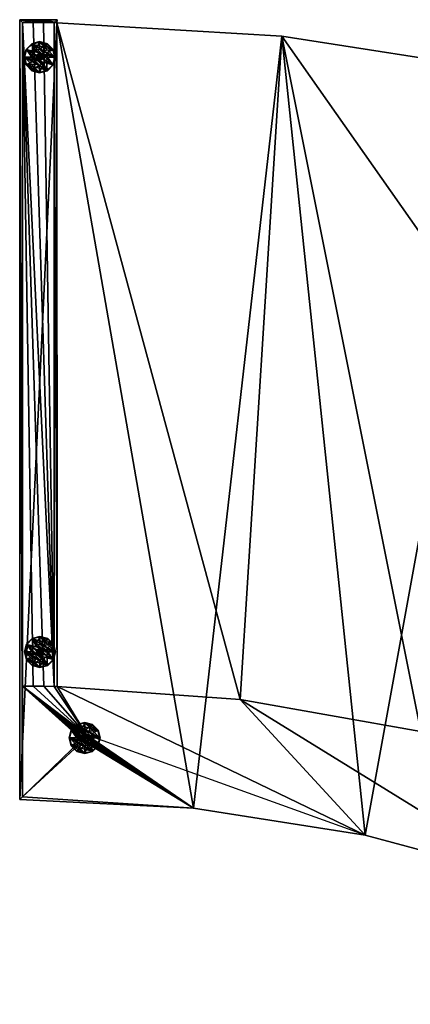
# Model space of a CAD drawing. Extents: x 0 to 76.4, y -30 to 28.2.
# Drawn here: x 0 to 14.1, y -7.4 to 28.2 of the extents above; entities that cross this region are included whole.
import ezdxf

# ---------------------------------------------------------------- set-up
doc = ezdxf.new("R2010")
doc.units = 0
doc.header["$LTSCALE"] = 2
doc.header["$MEASUREMENT"] = 0
for name, color, linetype in [('AFUCH-3-BYFB', 5, 'Continuous'), ('AFUCH-3-GDPL', 19, 'Continuous'), ('AFUCH-3-TPFB', 5, 'Continuous')]:
    doc.layers.add(name, color=color, linetype=linetype)

msp = doc.modelspace()

# ---------------------------------------------------------------- meshes
at = {"layer": 'AFUCH-3-BYFB'}
mesh = msp.add_polyface(dxfattribs=at)
corners = [(1.25, 4.087, 40), (1.247, 28.093, 40), (1.25, 4.087, 0.25), (1.247, 28.093, 0.25), (0.48, 28.099, 40), (0.097, 28.1, 40), (0.868, 4.093, 40), (0.486, 4.096, 40), (0.864, 28.097, 40), (0.104, 4.098, 40), (0.104, 0.1, 40), (0.104, 4.098, 0.25), (0.486, 4.096, 0.25), (0.868, 4.093, 0.25), (-0.003, 28.2, 0.25), (0, 0, 0.25), (0.104, 0.1, 0.25), (0.097, 28.1, 0.25), (0.48, 28.099, 0.25), (0.447, 28.199, 0.25), (0.864, 28.097, 0.25), (0.898, 28.196, 0.25), (1.348, 28.191, 0.25), (1.347, 28.091, 0.25), (1.35, 4.085, 0.25), (1.347, 28.091, 40), (1.348, 28.191, 41.25), (1.347, 28.091, 41.25), (0.898, 28.196, 41.25), (0.447, 28.199, 41.25), (-0.003, 28.2, 41.25), (0, 0, 41.25)]
mesh.append_faces([[corners[k] for k in face] for face in [(2, 1, 3, 3), (0, 8, 1, 1), (5, 9, 10, 10), (2, 6, 0, 0), (17, 10, 5, 5), (17, 4, 5, 5), (25, 26, 27, 27), (30, 15, 14, 14)]], dxfattribs={"vtx0": -1})
mesh.append_faces([[corners[k] for k in face] for face in [(4, 0, 5, 5), (12, 7, 13, 13), (13, 6, 2, 2), (17, 14, 16, 16), (18, 14, 17, 17), (18, 19, 20, 20), (20, 21, 3, 3), (3, 24, 2, 2), (16, 10, 17, 17), (20, 8, 18, 18), (17, 4, 18, 18), (28, 21, 29, 29)]], dxfattribs={"vtx0": -1, "vtx1": -1})
mesh.append_faces([[corners[k] for k in face] for face in [(5, 0, 6, 6), (5, 6, 7, 7), (12, 9, 7, 7), (13, 7, 6, 6), (20, 19, 21, 21), (3, 21, 22, 22), (3, 22, 23, 23), (20, 1, 8, 8), (18, 8, 4, 4), (28, 22, 21, 21), (29, 21, 19, 19)]], dxfattribs={"vtx0": -1, "vtx3": -1})
mesh.append_faces([[corners[k] for k in face] for face in [(0, 1, 2, 2), (11, 9, 12, 12), (3, 1, 20, 20), (26, 22, 28, 28), (31, 15, 30, 30)]], dxfattribs={"vtx1": -1})
mesh.append_faces([[corners[k] for k in face] for face in [(4, 8, 0, 0), (7, 9, 5, 5), (14, 15, 16, 16), (19, 14, 18, 18), (23, 24, 3, 3), (14, 19, 29, 29)]], dxfattribs={"vtx1": -1, "vtx3": -1})
mesh.append_faces([[corners[k] for k in face] for face in [(29, 30, 14, 14)]], dxfattribs={"vtx3": -1})
mesh = msp.add_polyface(dxfattribs=at)
corners = [(40.525, 18.266, 40), (32.093, -4.47, 40), (24.203, 7.948, 40), (33.122, 21.669, 40), (25.436, 24.374, 40), (23.022, 8.356, 40), (17.533, 26.356, 40), (9.48, 27.599, 40), (1.347, 28.091, 40), (1.35, 4.085, 40), (1.347, 28.091, 0.25), (1.35, 4.085, 0.25), (7.976, 3.612, 40), (7.976, 3.612, 0.25), (14.517, 2.454, 40), (33.122, 21.669, 41.25), (25.436, 24.374, 41.25), (17.533, 26.356, 41.25), (9.48, 27.599, 41.25), (1.347, 28.091, 41.25), (23.022, 8.356, 0.25), (23.095, 6.975, 0.25), (20.41, 0.794, 0.25), (23.107, 6.911, 0.25), (23.15, 6.862, 0.25), (24.203, 7.948, 0.25), (23.29, 7.069, 0.25), (23.229, 7.09, 0.25), (23.165, 7.078, 0.25), (21.591, 0.386, 0.25), (23.323, 6.895, 0.25), (23.345, 6.956, 0.25), (23.332, 7.02, 0.25), (23.211, 6.841, 0.25), (23.274, 6.853, 0.25), (23.116, 7.036, 0.25), (20.41, 0.794, 40), (1.348, 28.191, 0.25), (1.348, 28.191, 41.25)]
mesh.append_faces([[corners[k] for k in face] for face in [(10, 9, 11, 11), (11, 12, 13, 13), (15, 4, 16, 16), (16, 6, 17, 17), (17, 7, 18, 18), (18, 8, 19, 19), (20, 36, 5, 5), (25, 5, 2, 2)]], dxfattribs={"vtx0": -1})
mesh.append_faces([[corners[k] for k in face] for face in [(0, 2, 3, 3), (3, 2, 4, 4), (4, 5, 6, 6), (6, 5, 7, 7), (20, 21, 22, 22), (25, 26, 20, 20), (29, 30, 25, 25)]], dxfattribs={"vtx0": -1, "vtx1": -1})
mesh.append_faces([[corners[k] for k in face] for face in [(0, 1, 2, 2), (7, 5, 14, 14)]], dxfattribs={"vtx0": -1, "vtx1": -1, "vtx3": -1})
mesh.append_faces([[corners[k] for k in face] for face in [(4, 2, 5, 5), (7, 14, 12, 12), (12, 8, 7, 7), (22, 21, 23, 23), (22, 23, 24, 24), (20, 26, 27, 27), (20, 27, 28, 28), (25, 30, 31, 31), (25, 31, 32, 32), (29, 24, 33, 33), (29, 33, 34, 34), (20, 35, 21, 21), (8, 37, 38, 38)]], dxfattribs={"vtx0": -1, "vtx3": -1})
mesh.append_faces([[corners[k] for k in face] for face in [(8, 9, 10, 10), (9, 12, 11, 11), (9, 8, 12, 12), (22, 36, 20, 20), (20, 5, 25, 25), (25, 2, 29, 29), (10, 37, 8, 8)]], dxfattribs={"vtx1": -1})
mesh.append_faces([[corners[k] for k in face] for face in [(28, 35, 20, 20), (32, 26, 25, 25)]], dxfattribs={"vtx1": -1, "vtx3": -1})
mesh.append_faces([[corners[k] for k in face] for face in [(15, 3, 4, 4), (16, 4, 6, 6), (17, 6, 7, 7), (18, 7, 8, 8)]], dxfattribs={"vtx3": -1})
mesh = msp.add_polyface(dxfattribs=at)
corners = [(7.976, 3.612, 0.25), (7.976, 3.612, 40), (14.517, 2.454, 40), (14.517, 2.454, 0.25), (20.903, 0.624, 0.25), (20.903, 0.624, 40), (23.022, 8.356, 40), (20.41, 0.794, 40), (30.964, -6.326, 0.25), (24.445, -5.17, 0.25), (18.572, -2.919, 0.25), (12.495, -1.296, 0.25), (1.35, 4.085, 0.25), (2.414, 2.334, 0.25), (0.104, 0.1, 40), (0.104, 4.098, 40), (0.104, 0.1, 0.25), (0.104, 4.098, 0.25), (1.25, 4.087, 0.25), (0.868, 4.093, 0.25), (0.486, 4.096, 0.25), (2.351, 2.35, 0.25), (2.289, 2.334, 0.25), (6.282, -0.32, 0.25), (2.46, 2.288, 0.25), (2.476, 2.225, 0.25), (2.46, 2.163, 0.25), (2.414, 2.117, 0.25), (2.351, 2.1, 0.25), (2.289, 2.117, 0.25), (2.243, 2.163, 0.25), (2.226, 2.225, 0.25), (2.243, 2.288, 0.25), (0, 0, 0.25), (20.41, 0.794, 0.25), (0, 0, 41.25), (6.282, -0.32, 41.25), (12.495, -1.296, 41.25), (18.572, -2.919, 41.25)]
mesh.append_faces([[corners[k] for k in face] for face in [(0, 2, 3, 3), (4, 2, 5, 5), (2, 7, 5, 5), (16, 15, 17, 17), (34, 5, 7, 7), (35, 23, 33, 33), (37, 23, 36, 36), (38, 11, 37, 37)]], dxfattribs={"vtx0": -1})
mesh.append_faces([[corners[k] for k in face] for face in [(3, 10, 0, 0), (0, 11, 12, 12), (18, 13, 19, 19), (19, 13, 20, 20), (20, 13, 17, 17), (24, 23, 13, 13), (25, 23, 24, 24), (26, 23, 25, 25), (27, 23, 26, 26), (28, 23, 27, 27), (29, 23, 28, 28), (30, 16, 29, 29), (31, 17, 30, 30), (31, 17, 32, 32), (32, 17, 22, 22)]], dxfattribs={"vtx0": -1, "vtx1": -1})
mesh.append_faces([[corners[k] for k in face] for face in [(8, 9, 3, 3), (12, 11, 13, 13), (12, 13, 18, 18), (16, 23, 29, 29)]], dxfattribs={"vtx0": -1, "vtx1": -1, "vtx3": -1})
mesh.append_faces([[corners[k] for k in face] for face in [(0, 10, 11, 11), (17, 13, 21, 21), (17, 21, 22, 22), (13, 23, 11, 11), (16, 33, 23, 23)]], dxfattribs={"vtx0": -1, "vtx3": -1})
mesh.append_faces([[corners[k] for k in face] for face in [(3, 2, 4, 4), (4, 5, 34, 34), (36, 23, 35, 35), (11, 23, 37, 37), (10, 11, 38, 38)]], dxfattribs={"vtx1": -1})
mesh.append_faces([[corners[k] for k in face] for face in [(6, 7, 2, 2), (9, 10, 3, 3), (14, 15, 16, 16), (17, 16, 30, 30)]], dxfattribs={"vtx1": -1, "vtx3": -1})
mesh.append_faces([[corners[k] for k in face] for face in [(0, 1, 2, 2), (9, 10, 38, 38)]], dxfattribs={"vtx3": -1})
at = {"layer": 'AFUCH-3-GDPL'}
mesh = msp.add_polyface(dxfattribs=at)
corners = [(0.243, 27.117), (0.232, 27.123, 0.007), (0.444, 27.318), (0.437, 27.329, 0.007), (0.718, 27.391), (0.718, 27.404, 0.007), (0.992, 27.318), (0.998, 27.329, 0.007), (1.192, 27.117), (1.203, 27.123, 0.007), (1.266, 26.843), (1.278, 26.843, 0.007), (1.192, 26.569), (1.203, 26.563, 0.007), (0.992, 26.369), (0.998, 26.358, 0.007), (0.718, 26.295), (0.718, 26.283, 0.007), (0.444, 26.369), (0.437, 26.358, 0.007), (0.243, 26.569), (0.232, 26.563, 0.007), (0.17, 26.843), (0.157, 26.843, 0.007), (0.23, 27.124, 0.015), (0.436, 27.33, 0.015), (0.718, 27.406, 0.015), (0.999, 27.33, 0.015), (1.205, 27.124, 0.015), (1.28, 26.843, 0.015), (1.205, 26.562, 0.015), (0.999, 26.356, 0.015), (0.718, 26.281, 0.015), (0.436, 26.356, 0.015), (0.23, 26.562, 0.015), (0.155, 26.843, 0.015), (0.243, 27.117, 0.029), (0.444, 27.318, 0.029), (0.718, 27.391, 0.029), (0.992, 27.318, 0.029), (1.192, 27.117, 0.029), (1.266, 26.843, 0.029), (1.192, 26.569, 0.029), (0.992, 26.369, 0.029), (0.718, 26.295, 0.029), (0.444, 26.369, 0.029), (0.243, 26.569, 0.029), (0.17, 26.843, 0.029), (0.965, 26.986, 0.188), (0.86, 27.09, 0.188), (0.718, 27.129, 0.188), (0.575, 27.09, 0.188), (0.47, 26.986, 0.188), (0.432, 26.843, 0.188), (0.47, 26.7, 0.188), (0.575, 26.596, 0.188), (0.718, 26.558, 0.188), (0.86, 26.596, 0.188), (0.965, 26.7, 0.188), (1.003, 26.843, 0.188)]
mesh.append_faces([[corners[k] for k in face] for face in [(44, 46, 45, 45), (38, 40, 39, 39), (39, 40, 38, 38)]])
mesh.append_faces([[corners[k] for k in face] for face in [(2, 1, 3, 3), (4, 3, 5, 5), (6, 5, 7, 7), (8, 7, 9, 9), (10, 9, 11, 11), (12, 11, 13, 13), (14, 13, 15, 15), (16, 15, 17, 17), (18, 17, 19, 19), (20, 19, 21, 21), (22, 21, 23, 23), (0, 23, 1, 1), (3, 24, 25, 25), (5, 25, 26, 26), (7, 26, 27, 27), (9, 27, 28, 28), (11, 28, 29, 29), (13, 29, 30, 30), (15, 30, 31, 31), (17, 31, 32, 32), (19, 32, 33, 33), (21, 33, 34, 34), (23, 34, 35, 35), (1, 35, 24, 24), (25, 36, 37, 37), (26, 37, 38, 38), (27, 38, 39, 39), (28, 39, 40, 40), (29, 40, 41, 41), (30, 41, 42, 42), (31, 42, 43, 43), (32, 43, 44, 44), (33, 44, 45, 45), (34, 45, 46, 46), (35, 46, 47, 47), (24, 47, 36, 36), (42, 37, 36, 36), (43, 36, 47, 47), (44, 47, 46, 46), (38, 41, 40, 40), (8, 4, 6, 6), (20, 16, 18, 18), (49, 40, 39, 39), (50, 39, 38, 38), (51, 38, 37, 37), (52, 37, 36, 36), (53, 36, 47, 47), (54, 47, 46, 46), (55, 46, 45, 45), (56, 45, 44, 44), (57, 44, 43, 43), (58, 43, 42, 42), (59, 42, 41, 41), (48, 41, 40, 40), (37, 40, 41, 41), (36, 41, 42, 42), (47, 42, 43, 43), (46, 43, 44, 44), (56, 54, 55, 55)]], dxfattribs={"vtx0": -1})
mesh.append_faces([[corners[k] for k in face] for face in [(14, 22, 12, 12), (12, 0, 10, 10), (10, 2, 8, 8), (22, 14, 20, 20), (48, 50, 59, 59), (59, 51, 58, 58), (58, 52, 57, 57), (57, 53, 56, 56)]], dxfattribs={"vtx0": -1, "vtx1": -1})
mesh.append_faces([[corners[k] for k in face] for face in [(12, 22, 0, 0), (10, 0, 2, 2), (8, 2, 4, 4), (20, 14, 16, 16), (59, 50, 51, 51), (58, 51, 52, 52), (57, 52, 53, 53), (56, 53, 54, 54)]], dxfattribs={"vtx0": -1, "vtx3": -1})
mesh.append_faces([[corners[k] for k in face] for face in [(0, 1, 2, 2), (2, 3, 4, 4), (4, 5, 6, 6), (6, 7, 8, 8), (8, 9, 10, 10), (10, 11, 12, 12), (12, 13, 14, 14), (14, 15, 16, 16), (16, 17, 18, 18), (18, 19, 20, 20), (20, 21, 22, 22), (22, 23, 0, 0), (1, 24, 3, 3), (3, 25, 5, 5), (5, 26, 7, 7), (7, 27, 9, 9), (9, 28, 11, 11), (11, 29, 13, 13), (13, 30, 15, 15), (15, 31, 17, 17), (17, 32, 19, 19), (19, 33, 21, 21), (21, 34, 23, 23), (23, 35, 1, 1), (24, 36, 25, 25), (25, 37, 26, 26), (26, 38, 27, 27), (27, 39, 28, 28), (28, 40, 29, 29), (29, 41, 30, 30), (30, 42, 31, 31), (31, 43, 32, 32), (32, 44, 33, 33), (33, 45, 34, 34), (34, 46, 35, 35), (35, 47, 24, 24), (41, 37, 42, 42), (42, 36, 43, 43), (43, 47, 44, 44), (37, 41, 38, 38), (48, 40, 49, 49), (49, 39, 50, 50), (50, 38, 51, 51), (51, 37, 52, 52), (52, 36, 53, 53), (53, 47, 54, 54), (54, 46, 55, 55), (55, 45, 56, 56), (56, 44, 57, 57), (57, 43, 58, 58), (58, 42, 59, 59), (59, 41, 48, 48), (38, 40, 37, 37), (37, 41, 36, 36), (36, 42, 47, 47), (47, 43, 46, 46), (49, 50, 48, 48)]], dxfattribs={"vtx1": -1})
mesh = msp.add_polyface(dxfattribs=at)
corners = [(0.655, 26.951, 0.25), (0.655, 26.951, 0.188), (0.609, 26.906, 0.25), (0.609, 26.906, 0.188), (0.593, 26.843, 0.25), (0.593, 26.843, 0.188), (0.609, 26.781, 0.25), (0.609, 26.781, 0.188), (0.655, 26.735, 0.25), (0.655, 26.735, 0.188), (0.718, 26.718, 0.25), (0.718, 26.718, 0.188), (0.78, 26.735, 0.25), (0.78, 26.735, 0.188), (0.826, 26.781, 0.25), (0.826, 26.781, 0.188), (0.843, 26.843, 0.25), (0.843, 26.843, 0.188), (0.826, 26.906, 0.25), (0.826, 26.906, 0.188), (0.78, 26.951, 0.25), (0.78, 26.951, 0.188), (0.718, 26.968, 0.25), (0.718, 26.968, 0.188)]
mesh.append_faces([[corners[k] for k in face] for face in [(2, 1, 3, 3), (4, 3, 5, 5), (6, 5, 7, 7), (8, 7, 9, 9), (10, 9, 11, 11), (12, 11, 13, 13), (14, 13, 15, 15), (16, 15, 17, 17), (18, 17, 19, 19), (20, 19, 21, 21), (22, 21, 23, 23), (0, 23, 1, 1), (22, 18, 20, 20), (10, 6, 8, 8), (7, 11, 9, 9), (19, 23, 21, 21)]], dxfattribs={"vtx0": -1})
mesh.append_faces([[corners[k] for k in face] for face in [(4, 12, 2, 2), (2, 14, 0, 0), (0, 16, 22, 22), (12, 4, 10, 10), (1, 17, 3, 3), (3, 15, 5, 5), (5, 13, 7, 7), (17, 1, 19, 19)]], dxfattribs={"vtx0": -1, "vtx1": -1})
mesh.append_faces([[corners[k] for k in face] for face in [(2, 12, 14, 14), (0, 14, 16, 16), (22, 16, 18, 18), (10, 4, 6, 6), (3, 17, 15, 15), (5, 15, 13, 13), (7, 13, 11, 11), (19, 1, 23, 23)]], dxfattribs={"vtx0": -1, "vtx3": -1})
mesh.append_faces([[corners[k] for k in face] for face in [(0, 1, 2, 2), (2, 3, 4, 4), (4, 5, 6, 6), (6, 7, 8, 8), (8, 9, 10, 10), (10, 11, 12, 12), (12, 13, 14, 14), (14, 15, 16, 16), (16, 17, 18, 18), (18, 19, 20, 20), (20, 21, 22, 22), (22, 23, 0, 0)]], dxfattribs={"vtx1": -1})
mesh = msp.add_polyface(dxfattribs=at)
corners = [(0.455, 5.809), (0.255, 5.609), (0.452, 5.816, 0.002), (0.729, 5.883), (0.244, 5.615, 0.007), (0.729, 5.895, 0.007), (1.003, 5.809), (1.01, 5.82, 0.007), (1.204, 5.609), (1.215, 5.615, 0.007), (1.277, 5.335), (1.29, 5.335, 0.007), (1.204, 5.061), (1.215, 5.055, 0.007), (1.003, 4.86), (1.01, 4.849, 0.007), (0.455, 4.86), (0.729, 4.787), (0.452, 4.854, 0.002), (0.255, 5.061), (0.729, 4.774, 0.007), (0.244, 5.055, 0.007), (0.181, 5.335), (0.169, 5.335, 0.007), (0.242, 5.616, 0.015), (0.448, 5.822, 0.015), (0.729, 5.897, 0.015), (1.011, 5.822, 0.015), (1.217, 5.616, 0.015), (1.292, 5.335, 0.015), (1.217, 5.054, 0.015), (1.011, 4.848, 0.015), (0.729, 4.772, 0.015), (0.448, 4.848, 0.015), (0.242, 5.054, 0.015), (0.167, 5.335, 0.015), (1.29, 5.335, 0.022), (0.255, 5.609, 0.029), (0.455, 5.809, 0.029), (0.249, 5.612, 0.027), (0.181, 5.335, 0.029), (0.255, 5.061, 0.029), (0.249, 5.057, 0.027), (0.455, 4.86, 0.029), (0.729, 5.883, 0.029), (1.003, 5.809, 0.029), (1.204, 5.609, 0.029), (1.277, 5.335, 0.029), (1.204, 5.061, 0.029), (1.003, 4.86, 0.029), (0.729, 4.787, 0.029), (0.977, 5.478, 0.188), (0.872, 5.582, 0.188), (0.729, 5.62, 0.188), (0.587, 5.582, 0.188), (0.482, 5.478, 0.188), (0.444, 5.335, 0.188), (0.482, 5.192, 0.188), (0.587, 5.087, 0.188), (0.729, 5.049, 0.188), (0.872, 5.087, 0.188), (0.977, 5.192, 0.188), (1.015, 5.335, 0.188)]
mesh.append_faces([[corners[k] for k in face] for face in [(0, 1, 2, 2), (0, 2, 3, 3), (1, 4, 2, 2), (3, 2, 5, 5), (16, 17, 18, 18), (16, 18, 19, 19), (17, 20, 18, 18), (19, 18, 21, 21), (4, 24, 2, 2), (2, 24, 25, 25), (2, 25, 5, 5), (5, 25, 26, 26), (20, 32, 18, 18), (18, 32, 33, 33), (18, 33, 21, 21), (21, 33, 34, 34), (29, 28, 36, 36), (29, 36, 30, 30), (37, 38, 39, 39), (37, 39, 40, 40), (41, 40, 42, 42), (41, 42, 43, 43), (24, 39, 25, 25), (25, 39, 38, 38), (28, 46, 36, 36), (36, 46, 47, 47), (36, 47, 30, 30), (30, 47, 48, 48), (33, 43, 34, 34), (34, 43, 42, 42), (34, 42, 35, 35), (35, 42, 40, 40), (35, 40, 24, 24), (24, 40, 39, 39), (50, 41, 43, 43), (44, 46, 45, 45), (45, 46, 44, 44)]])
mesh.append_faces([[corners[k] for k in face] for face in [(6, 5, 7, 7), (8, 7, 9, 9), (10, 9, 11, 11), (12, 11, 13, 13), (14, 13, 15, 15), (17, 15, 20, 20), (22, 21, 23, 23), (1, 23, 4, 4), (7, 26, 27, 27), (9, 27, 28, 28), (11, 28, 29, 29), (13, 29, 30, 30), (15, 30, 31, 31), (20, 31, 32, 32), (23, 34, 35, 35), (4, 35, 24, 24), (26, 38, 44, 44), (27, 44, 45, 45), (28, 45, 46, 46), (31, 48, 49, 49), (32, 49, 50, 50), (33, 50, 43, 43), (48, 38, 37, 37), (49, 37, 40, 40), (50, 40, 41, 41), (44, 47, 46, 46), (8, 3, 6, 6), (19, 17, 16, 16), (52, 46, 45, 45), (53, 45, 44, 44), (54, 44, 38, 38), (55, 38, 37, 37), (56, 37, 40, 40), (57, 40, 41, 41), (58, 41, 43, 43), (59, 43, 50, 50), (60, 50, 49, 49), (61, 49, 48, 48), (62, 48, 47, 47), (51, 47, 46, 46), (38, 46, 47, 47), (37, 47, 48, 48), (40, 48, 49, 49), (41, 49, 50, 50), (59, 57, 58, 58)]], dxfattribs={"vtx0": -1})
mesh.append_faces([[corners[k] for k in face] for face in [(14, 22, 12, 12), (12, 1, 10, 10), (10, 0, 8, 8), (22, 14, 19, 19), (51, 53, 62, 62), (62, 54, 61, 61), (61, 55, 60, 60), (60, 56, 59, 59)]], dxfattribs={"vtx0": -1, "vtx1": -1})
mesh.append_faces([[corners[k] for k in face] for face in [(12, 22, 1, 1), (10, 1, 0, 0), (8, 0, 3, 3), (19, 14, 17, 17), (62, 53, 54, 54), (61, 54, 55, 55), (60, 55, 56, 56), (59, 56, 57, 57)]], dxfattribs={"vtx0": -1, "vtx3": -1})
mesh.append_faces([[corners[k] for k in face] for face in [(3, 5, 6, 6), (6, 7, 8, 8), (8, 9, 10, 10), (10, 11, 12, 12), (12, 13, 14, 14), (14, 15, 17, 17), (19, 21, 22, 22), (22, 23, 1, 1), (5, 26, 7, 7), (7, 27, 9, 9), (9, 28, 11, 11), (11, 29, 13, 13), (13, 30, 15, 15), (15, 31, 20, 20), (21, 34, 23, 23), (23, 35, 4, 4), (25, 38, 26, 26), (26, 44, 27, 27), (27, 45, 28, 28), (30, 48, 31, 31), (31, 49, 32, 32), (32, 50, 33, 33), (47, 38, 48, 48), (48, 37, 49, 49), (49, 40, 50, 50), (38, 47, 44, 44), (51, 46, 52, 52), (52, 45, 53, 53), (53, 44, 54, 54), (54, 38, 55, 55), (55, 37, 56, 56), (56, 40, 57, 57), (57, 41, 58, 58), (58, 43, 59, 59), (59, 50, 60, 60), (60, 49, 61, 61), (61, 48, 62, 62), (62, 47, 51, 51), (44, 46, 38, 38), (38, 47, 37, 37), (37, 48, 40, 40), (40, 49, 41, 41), (52, 53, 51, 51)]], dxfattribs={"vtx1": -1})
mesh = msp.add_polyface(dxfattribs=at)
corners = [(0.667, 5.443, 0.25), (0.667, 5.443, 0.188), (0.621, 5.397, 0.25), (0.621, 5.397, 0.188), (0.604, 5.335, 0.25), (0.604, 5.335, 0.188), (0.621, 5.272, 0.25), (0.621, 5.272, 0.188), (0.667, 5.227, 0.25), (0.667, 5.227, 0.188), (0.729, 5.21, 0.25), (0.729, 5.21, 0.188), (0.792, 5.227, 0.25), (0.792, 5.227, 0.188), (0.838, 5.272, 0.25), (0.838, 5.272, 0.188), (0.854, 5.335, 0.25), (0.854, 5.335, 0.188), (0.838, 5.397, 0.25), (0.838, 5.397, 0.188), (0.792, 5.443, 0.25), (0.792, 5.443, 0.188), (0.729, 5.46, 0.25), (0.729, 5.46, 0.188)]
mesh.append_faces([[corners[k] for k in face] for face in [(2, 1, 3, 3), (4, 3, 5, 5), (6, 5, 7, 7), (8, 7, 9, 9), (10, 9, 11, 11), (12, 11, 13, 13), (14, 13, 15, 15), (16, 15, 17, 17), (18, 17, 19, 19), (20, 19, 21, 21), (22, 21, 23, 23), (0, 23, 1, 1), (22, 18, 20, 20), (10, 6, 8, 8), (7, 11, 9, 9), (19, 23, 21, 21)]], dxfattribs={"vtx0": -1})
mesh.append_faces([[corners[k] for k in face] for face in [(4, 12, 2, 2), (2, 14, 0, 0), (0, 16, 22, 22), (12, 4, 10, 10), (1, 17, 3, 3), (3, 15, 5, 5), (5, 13, 7, 7), (17, 1, 19, 19)]], dxfattribs={"vtx0": -1, "vtx1": -1})
mesh.append_faces([[corners[k] for k in face] for face in [(2, 12, 14, 14), (0, 14, 16, 16), (22, 16, 18, 18), (10, 4, 6, 6), (3, 17, 15, 15), (5, 15, 13, 13), (7, 13, 11, 11), (19, 1, 23, 23)]], dxfattribs={"vtx0": -1, "vtx3": -1})
mesh.append_faces([[corners[k] for k in face] for face in [(0, 1, 2, 2), (2, 3, 4, 4), (4, 5, 6, 6), (6, 7, 8, 8), (8, 9, 10, 10), (10, 11, 12, 12), (12, 13, 14, 14), (14, 15, 16, 16), (16, 17, 18, 18), (18, 19, 20, 20), (20, 21, 22, 22), (22, 23, 0, 0)]], dxfattribs={"vtx1": -1})
mesh = msp.add_polyface(dxfattribs=at)
corners = [(1.877, 2.499), (1.866, 2.506, 0.007), (2.077, 2.7), (2.071, 2.711, 0.007), (2.351, 2.773), (2.351, 2.786, 0.007), (2.625, 2.7), (2.632, 2.711, 0.007), (2.826, 2.499), (2.837, 2.506, 0.007), (2.899, 2.225), (2.912, 2.225, 0.007), (2.826, 1.951), (2.837, 1.945, 0.007), (2.625, 1.751), (2.632, 1.74, 0.007), (2.351, 1.677), (2.351, 1.665, 0.007), (2.077, 1.751), (2.071, 1.74, 0.007), (1.877, 1.951), (1.866, 1.945, 0.007), (1.803, 2.225), (1.791, 2.225, 0.007), (1.864, 2.507, 0.015), (2.07, 2.712, 0.015), (2.351, 2.788, 0.015), (2.633, 2.712, 0.015), (2.839, 2.507, 0.015), (2.914, 2.225, 0.015), (2.839, 1.944, 0.015), (2.633, 1.738, 0.015), (2.351, 1.663, 0.015), (2.07, 1.738, 0.015), (1.864, 1.944, 0.015), (1.789, 2.225, 0.015), (1.877, 2.499, 0.029), (2.077, 2.7, 0.029), (2.351, 2.773, 0.029), (2.625, 2.7, 0.029), (2.826, 2.499, 0.029), (2.899, 2.225, 0.029), (2.826, 1.951, 0.029), (2.625, 1.751, 0.029), (2.351, 1.677, 0.029), (2.077, 1.751, 0.029), (1.877, 1.951, 0.029), (1.803, 2.225, 0.029), (2.599, 2.368, 0.188), (2.494, 2.473, 0.188), (2.351, 2.511, 0.188), (2.209, 2.473, 0.188), (2.104, 2.368, 0.188), (2.066, 2.225, 0.188), (2.104, 2.083, 0.188), (2.209, 1.978, 0.188), (2.351, 1.94, 0.188), (2.494, 1.978, 0.188), (2.599, 2.083, 0.188), (2.637, 2.225, 0.188)]
mesh.append_faces([[corners[k] for k in face] for face in [(44, 46, 45, 45), (38, 40, 39, 39), (39, 40, 38, 38)]])
mesh.append_faces([[corners[k] for k in face] for face in [(2, 1, 3, 3), (4, 3, 5, 5), (6, 5, 7, 7), (8, 7, 9, 9), (10, 9, 11, 11), (12, 11, 13, 13), (14, 13, 15, 15), (16, 15, 17, 17), (18, 17, 19, 19), (20, 19, 21, 21), (22, 21, 23, 23), (0, 23, 1, 1), (3, 24, 25, 25), (5, 25, 26, 26), (7, 26, 27, 27), (9, 27, 28, 28), (11, 28, 29, 29), (13, 29, 30, 30), (15, 30, 31, 31), (17, 31, 32, 32), (19, 32, 33, 33), (21, 33, 34, 34), (23, 34, 35, 35), (1, 35, 24, 24), (25, 36, 37, 37), (26, 37, 38, 38), (27, 38, 39, 39), (28, 39, 40, 40), (29, 40, 41, 41), (30, 41, 42, 42), (31, 42, 43, 43), (32, 43, 44, 44), (33, 44, 45, 45), (34, 45, 46, 46), (35, 46, 47, 47), (24, 47, 36, 36), (42, 37, 36, 36), (43, 36, 47, 47), (44, 47, 46, 46), (38, 41, 40, 40), (8, 4, 6, 6), (20, 16, 18, 18), (49, 40, 39, 39), (50, 39, 38, 38), (51, 38, 37, 37), (52, 37, 36, 36), (53, 36, 47, 47), (54, 47, 46, 46), (55, 46, 45, 45), (56, 45, 44, 44), (57, 44, 43, 43), (58, 43, 42, 42), (59, 42, 41, 41), (48, 41, 40, 40), (37, 40, 41, 41), (36, 41, 42, 42), (47, 42, 43, 43), (46, 43, 44, 44), (56, 54, 55, 55)]], dxfattribs={"vtx0": -1})
mesh.append_faces([[corners[k] for k in face] for face in [(14, 22, 12, 12), (12, 0, 10, 10), (10, 2, 8, 8), (22, 14, 20, 20), (48, 50, 59, 59), (59, 51, 58, 58), (58, 52, 57, 57), (57, 53, 56, 56)]], dxfattribs={"vtx0": -1, "vtx1": -1})
mesh.append_faces([[corners[k] for k in face] for face in [(12, 22, 0, 0), (10, 0, 2, 2), (8, 2, 4, 4), (20, 14, 16, 16), (59, 50, 51, 51), (58, 51, 52, 52), (57, 52, 53, 53), (56, 53, 54, 54)]], dxfattribs={"vtx0": -1, "vtx3": -1})
mesh.append_faces([[corners[k] for k in face] for face in [(0, 1, 2, 2), (2, 3, 4, 4), (4, 5, 6, 6), (6, 7, 8, 8), (8, 9, 10, 10), (10, 11, 12, 12), (12, 13, 14, 14), (14, 15, 16, 16), (16, 17, 18, 18), (18, 19, 20, 20), (20, 21, 22, 22), (22, 23, 0, 0), (1, 24, 3, 3), (3, 25, 5, 5), (5, 26, 7, 7), (7, 27, 9, 9), (9, 28, 11, 11), (11, 29, 13, 13), (13, 30, 15, 15), (15, 31, 17, 17), (17, 32, 19, 19), (19, 33, 21, 21), (21, 34, 23, 23), (23, 35, 1, 1), (24, 36, 25, 25), (25, 37, 26, 26), (26, 38, 27, 27), (27, 39, 28, 28), (28, 40, 29, 29), (29, 41, 30, 30), (30, 42, 31, 31), (31, 43, 32, 32), (32, 44, 33, 33), (33, 45, 34, 34), (34, 46, 35, 35), (35, 47, 24, 24), (41, 37, 42, 42), (42, 36, 43, 43), (43, 47, 44, 44), (37, 41, 38, 38), (48, 40, 49, 49), (49, 39, 50, 50), (50, 38, 51, 51), (51, 37, 52, 52), (52, 36, 53, 53), (53, 47, 54, 54), (54, 46, 55, 55), (55, 45, 56, 56), (56, 44, 57, 57), (57, 43, 58, 58), (58, 42, 59, 59), (59, 41, 48, 48), (38, 40, 37, 37), (37, 41, 36, 36), (36, 42, 47, 47), (47, 43, 46, 46), (49, 50, 48, 48)]], dxfattribs={"vtx1": -1})
mesh = msp.add_polyface(dxfattribs=at)
corners = [(2.289, 2.334, 0.25), (2.289, 2.334, 0.188), (2.243, 2.288, 0.25), (2.243, 2.288, 0.188), (2.226, 2.225, 0.25), (2.226, 2.225, 0.188), (2.243, 2.163, 0.25), (2.243, 2.163, 0.188), (2.289, 2.117, 0.25), (2.289, 2.117, 0.188), (2.351, 2.1, 0.25), (2.351, 2.1, 0.188), (2.414, 2.117, 0.25), (2.414, 2.117, 0.188), (2.46, 2.163, 0.25), (2.46, 2.163, 0.188), (2.476, 2.225, 0.25), (2.476, 2.225, 0.188), (2.46, 2.288, 0.25), (2.46, 2.288, 0.188), (2.414, 2.334, 0.25), (2.414, 2.334, 0.188), (2.351, 2.35, 0.25), (2.351, 2.35, 0.188)]
mesh.append_faces([[corners[k] for k in face] for face in [(2, 1, 3, 3), (4, 3, 5, 5), (6, 5, 7, 7), (8, 7, 9, 9), (10, 9, 11, 11), (12, 11, 13, 13), (14, 13, 15, 15), (16, 15, 17, 17), (18, 17, 19, 19), (20, 19, 21, 21), (22, 21, 23, 23), (0, 23, 1, 1), (7, 11, 9, 9), (19, 23, 21, 21)]], dxfattribs={"vtx0": -1})
mesh.append_faces([[corners[k] for k in face] for face in [(1, 17, 3, 3), (3, 15, 5, 5), (5, 13, 7, 7), (17, 1, 19, 19)]], dxfattribs={"vtx0": -1, "vtx1": -1})
mesh.append_faces([[corners[k] for k in face] for face in [(3, 17, 15, 15), (5, 15, 13, 13), (7, 13, 11, 11), (19, 1, 23, 23)]], dxfattribs={"vtx0": -1, "vtx3": -1})
mesh.append_faces([[corners[k] for k in face] for face in [(0, 1, 2, 2), (2, 3, 4, 4), (4, 5, 6, 6), (6, 7, 8, 8), (8, 9, 10, 10), (10, 11, 12, 12), (12, 13, 14, 14), (14, 15, 16, 16), (16, 17, 18, 18), (18, 19, 20, 20), (20, 21, 22, 22), (22, 23, 0, 0)]], dxfattribs={"vtx1": -1})
at = {"layer": 'AFUCH-3-TPFB'}
mesh = msp.add_polyface(dxfattribs=at)
corners = [(75.765, -14.773, 41.25), (75.679, -14.824, 41.25), (75.995, -15.161, 41.25), (76.223, -15.549, 41.25), (76.448, -15.939, 41.25), (52.025, -30.037, 41.25), (48.607, -24.756, 41.25), (71.186, -8.027, 41.25), (44.655, -19.864, 41.25), (66.084, -1.675, 41.25), (40.211, -15.412, 41.25), (60.415, 4.179, 41.25), (54.23, 9.482, 41.25), (35.325, -11.452, 41.25), (47.581, 14.192, 41.25), (30.05, -8.025, 41.25), (40.525, 18.266, 41.25), (24.445, -5.17, 41.25), (33.122, 21.669, 41.25), (18.572, -2.919, 41.25), (25.436, 24.374, 41.25), (17.533, 26.356, 41.25), (12.495, -1.296, 41.25), (9.48, 27.599, 41.25), (6.282, -0.32, 41.25), (1.347, 28.091, 41.25), (0, 0, 41.25), (-0.003, 28.2, 41.25), (0.447, 28.199, 41.25), (0.898, 28.196, 41.25), (1.348, 28.191, 41.25)]
mesh.append_faces([[corners[k] for k in face] for face in [(29, 25, 30, 30)]], dxfattribs={"vtx0": -1})
mesh.append_faces([[corners[k] for k in face] for face in [(2, 1, 3, 3), (3, 1, 4, 4), (4, 1, 5, 5), (5, 1, 6, 6), (6, 7, 8, 8), (8, 9, 10, 10), (10, 12, 13, 13), (13, 14, 15, 15), (15, 16, 17, 17), (17, 18, 19, 19), (19, 21, 22, 22), (22, 23, 24, 24), (24, 25, 26, 26), (26, 25, 27, 27), (27, 25, 28, 28), (28, 25, 29, 29)]], dxfattribs={"vtx0": -1, "vtx1": -1})
mesh.append_faces([[corners[k] for k in face] for face in [(6, 1, 7, 7), (8, 7, 9, 9), (10, 9, 11, 11), (10, 11, 12, 12), (13, 12, 14, 14), (15, 14, 16, 16), (17, 16, 18, 18), (19, 18, 20, 20), (19, 20, 21, 21), (22, 21, 23, 23), (24, 23, 25, 25)]], dxfattribs={"vtx0": -1, "vtx3": -1})
mesh.append_faces([[corners[k] for k in face] for face in [(0, 1, 2, 2)]], dxfattribs={"vtx1": -1})

doc.saveas('drawing.dxf')
